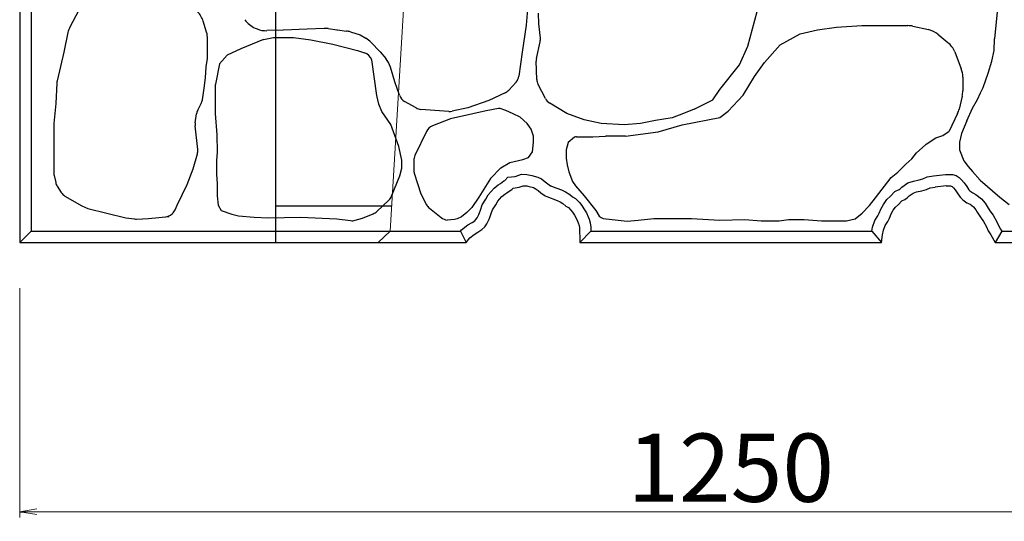
# Model space of a CAD drawing. Extents: x 352059 to 352900, y -45121 to -44527.
# Drawn here: x 352363 to 352407, y -45025 to -45003 of the extents above; entities that cross this region are included whole.
import ezdxf

# ---------------------------------------------------------------- set-up
doc = ezdxf.new("R2010")
doc.units = 0
doc.header["$LTSCALE"] = 50
doc.header["$MEASUREMENT"] = 0
doc.header["$PDMODE"] = 34
doc.header["$PDSIZE"] = 250
doc.linetypes.add('DASHED', pattern=[0.75, 0.5, -0.25])
doc.layers.get('0').update_dxf_attribs({"color": 9, "linetype": 'CONTINUOUS'})
doc.layers.get('DEFPOINTS').update_dxf_attribs({"color": 8, "linetype": 'CONTINUOUS'})
doc.layers.add('D-STR-DIM（寸法）', color=7, linetype='CONTINUOUS', lineweight=25)
for name, color, linetype in [('用紙-D-STR-STRn（構造物）', 7, 'CONTINUOUS'), ('用紙-D-STR（構造物外形線）', 7, 'CONTINUOUS'), ('用紙-用紙-作図レイヤ', 7, 'CONTINUOUS')]:
    doc.layers.add(name, color=color, linetype=linetype)
doc.styles.add('ＭＳ ゴシック', font='MS Gothic.ttf')
doc.dimstyles.new('1-20', dxfattribs={"dimtxt": 3, "dimasz": 0.1, "dimexe": 0.25, "dimexo": 2, "dimgap": 0.05, "dimtad": 3, "dimdec": 0, "dimlfac": 20, "dimrnd": 0.1, "dimzin": 1, "dimdsep": 46, "dimtxsty": 'ＭＳ ゴシック', "dimblk": 'open_arrow', "dimcen": 0.025, "dimclrd": 7, "dimclre": 7, "dimclrt": 7, "dimadec": 0, "dimazin": 0, "dimtfac": 1, "dimtdec": 0, "dimtmove": 2, "dimatfit": 3, "dimldrblk": 'open_arrow', "dimfxl": 0, "dimlwd": 18, "dimlwe": 18, "dimarcsym": 0})

# ---------------------------------------------------------------- blocks, each defined once
blk = doc.blocks.new('open_arrow')
at = {"color": 0, "linetype": 'Continuous', "lineweight": -2}
blk.add_lwpolyline([(-7.5, 1.25), (0, 0), (-7.5, -1.25)], dxfattribs=at)
blk.add_lwpolyline([(0, 0), (-1, 0)])
blk = doc.blocks.new('*D74')
at = {"layer": 'D-STR-DIM（寸法）', "color": 7, "linetype": 'Continuous', "lineweight": 18, "ltscale": 10}
for p, q in [((352363.279, -45015.16), (352363.279, -45025.251)), ((352425.779, -45015.16), (352425.779, -45025.251)), ((352363.379, -45025.001), (352425.679, -45025.001))]:
    blk.add_line(p, q, dxfattribs=at)
at = {"layer": 'DEFPOINTS', "color": 0, "linetype": 'Continuous', "ltscale": 10}
for p in [(352363.279, -45013.16), (352425.779, -45013.16), (352425.779, -45025.001)]:
    blk.add_point(p, dxfattribs=at)
at = {"layer": 'D-STR-DIM（寸法）', "color": 7, "linetype": 'Continuous', "lineweight": 18, "ltscale": 10, "xscale": 0.1, "yscale": 0.1, "zscale": 0.1, "rotation": 180}
blk.add_blockref('open_arrow', (352363.279, -45025.001), dxfattribs=at)
at = {"layer": 'D-STR-DIM（寸法）', "color": 7, "linetype": 'Continuous', "lineweight": 18, "ltscale": 10, "xscale": 0.1, "yscale": 0.1, "zscale": 0.1}
blk.add_blockref('open_arrow', (352425.779, -45025.001), dxfattribs=at)
at = {"layer": 'D-STR-DIM（寸法）', "color": 7, "linetype": 'Continuous', "ltscale": 10, "insert": (352394.529, -45023.451), "char_height": 3, "attachment_point": 5, "style": 'ＭＳ ゴシック'}
blk.add_mtext('1250', dxfattribs=at)

msp = doc.modelspace()

# ---------------------------------------------------------------- linework, layer by layer
at = {"layer": '用紙-D-STR-STRn（構造物）', "color": 7, "linetype": 'Continuous', "lineweight": -3}
for p, q in [((352406.27, -45002.716), (352406.129, -45004.197)), ((352365.863, -45002.97), (352365.494, -45003.663)), ((352385.592, -45002.897), (352385.54, -45003.604)), ((352386.062, -45003.076), (352386.084, -45003.534)), ((352395.279, -45004.529), (352395.687, -45002.99)), ((352371.494, -45003.91), (352371.346, -45003.424)), ((352386.084, -45003.534), (352386.161, -45004.163)), ((352365.398, -45003.927), (352365.216, -45004.788)), ((352373.627, -45003.727), (352373.721, -45003.765)), ((352374.864, -45003.811), (352374.142, -45003.84)), ((352375.922, -45003.774), (352374.868, -45003.811)), ((352376.659, -45003.74), (352375.922, -45003.774)), ((352376.844, -45003.749), (352377.226, -45003.803)), ((352377.241, -45003.805), (352377.648, -45003.855)), ((352377.822, -45003.893), (352378.239, -45004.024)), ((352378.239, -45004.024), (352378.491, -45004.171)), ((352385.54, -45003.604), (352385.361, -45004.793)), ((352396.71, -45004.457), (352397.584, -45003.977)), ((352397.584, -45003.977), (352398.348, -45003.802)), ((352398.348, -45003.802), (352399.177, -45003.693)), ((352399.177, -45003.693), (352400.301, -45003.62)), ((352400.301, -45003.62), (352402.322, -45003.62)), ((352402.539, -45003.644), (352403.218, -45003.795)), ((352403.634, -45003.997), (352404.076, -45004.358)), ((352371.537, -45004.926), (352371.537, -45004.201)), ((352374, -45004.225), (352372.994, -45004.633)), ((352374, -45004.225), (352374.429, -45004.143)), ((352374.429, -45004.143), (352375.319, -45004.143)), ((352375.319, -45004.143), (352376.079, -45004.248)), ((352376.079, -45004.248), (352377.048, -45004.431)), ((352377.048, -45004.431), (352378.122, -45004.719)), ((352378.716, -45004.349), (352379.119, -45004.778)), ((352385.995, -45005.067), (352386.153, -45004.328)), ((352396.012, -45005.243), (352396.71, -45004.457)), ((352406.107, -45004.71), (352406.129, -45004.197)), ((352365.216, -45004.788), (352364.921, -45006.043)), ((352372.994, -45004.633), (352372.398, -45004.918)), ((352378.122, -45004.719), (352378.428, -45004.812)), ((352379.119, -45004.778), (352379.371, -45005.069)), ((352385.361, -45004.793), (352385.218, -45005.836)), ((352394.917, -45005.343), (352395.279, -45004.529)), ((352404.375, -45004.771), (352404.665, -45005.521)), ((352406.001, -45005.18), (352406.107, -45004.71)), ((352371.477, -45005.43), (352371.528, -45005.064)), ((352372.058, -45005.295), (352371.879, -45006.189)), ((352372.398, -45004.918), (352372.058, -45005.295)), ((352378.976, -45006.687), (352378.754, -45005.128)), ((352386.01, -45005.987), (352385.984, -45005.188)), ((352395.575, -45005.854), (352396.012, -45005.243)), ((352405.849, -45005.71), (352406.001, -45005.18)), ((352371.447, -45005.915), (352371.477, -45005.43)), ((352379.766, -45006.097), (352379.573, -45005.44)), ((352394.057, -45006.43), (352394.917, -45005.343)), ((352405.633, -45006.337), (352405.849, -45005.71)), ((352364.908, -45006.134), (352364.865, -45007.039)), ((352371.384, -45006.366), (352371.447, -45005.915)), ((352379.976, -45006.683), (352379.766, -45006.097)), ((352385.095, -45006.103), (352384.777, -45006.456)), ((352395.084, -45006.684), (352395.575, -45005.854)), ((352404.732, -45005.882), (352404.732, -45006.483)), ((352371.311, -45006.881), (352371.384, -45006.366)), ((352371.869, -45006.287), (352371.869, -45007.483)), ((352384.617, -45006.574), (352383.894, -45006.912)), ((352386.389, -45006.825), (352386.066, -45006.202)), ((352393.74, -45006.882), (352394.057, -45006.43)), ((352405.378, -45006.868), (352405.509, -45006.578)), ((352405.509, -45006.578), (352405.633, -45006.337)), ((352364.865, -45007.039), (352364.777, -45007.918)), ((352371.103, -45007.335), (352371.258, -45007.044)), ((352379.061, -45007.066), (352378.976, -45006.687)), ((352380.701, -45007.236), (352380.198, -45006.949)), ((352383.894, -45006.912), (352382.971, -45007.238)), ((352387.334, -45007.484), (352386.574, -45007.022)), ((352392.931, -45007.289), (352393.74, -45006.882)), ((352394.417, -45007.382), (352395.084, -45006.684)), ((352404.705, -45006.714), (352404.567, -45007.293)), ((352405.162, -45007.245), (352405.378, -45006.868)), ((352371.869, -45007.483), (352371.945, -45008.425)), ((352379.19, -45007.399), (352379.061, -45007.066)), ((352379.599, -45007.965), (352379.19, -45007.399)), ((352382.138, -45007.395), (352380.91, -45007.3)), ((352382.971, -45007.238), (352382.281, -45007.385)), ((352383.789, -45007.362), (352383.197, -45007.499)), ((352384.322, -45007.258), (352383.789, -45007.362)), ((352384.648, -45007.354), (352384.402, -45007.265)), ((352384.973, -45007.493), (352384.648, -45007.354)), ((352388.088, -45007.767), (352387.334, -45007.484)), ((352392.457, -45007.484), (352391.954, -45007.672)), ((352392.931, -45007.289), (352392.457, -45007.484)), ((352394.054, -45007.655), (352394.417, -45007.382)), ((352404.501, -45007.484), (352404.138, -45008.265)), ((352404.911, -45007.811), (352405.162, -45007.245)), ((352370.993, -45007.9), (352371.05, -45007.499)), ((352382.22, -45007.717), (352381.427, -45008.025)), ((352383.197, -45007.499), (352382.22, -45007.717)), ((352385.279, -45007.646), (352384.973, -45007.493)), ((352385.585, -45007.93), (352385.279, -45007.646)), ((352388.843, -45007.924), (352388.088, -45007.767)), ((352391.231, -45007.798), (352390.571, -45007.924)), ((352391.954, -45007.672), (352391.231, -45007.798)), ((352392.398, -45007.985), (352394.054, -45007.655)), ((352404.911, -45007.811), (352404.674, -45008.359)), ((352364.775, -45007.97), (352364.779, -45009.246)), ((352371.107, -45009.066), (352370.991, -45008.026)), ((352379.948, -45008.931), (352379.599, -45007.965)), ((352381.157, -45008.276), (352380.651, -45009.336)), ((352385.759, -45008.17), (352385.585, -45007.93)), ((352385.868, -45008.476), (352385.759, -45008.17)), ((352389.848, -45007.987), (352388.843, -45007.924)), ((352390.571, -45007.924), (352389.848, -45007.987)), ((352389.909, -45008.475), (352391.342, -45008.287)), ((352391.342, -45008.287), (352392.398, -45007.985)), ((352403.86, -45008.446), (352404.138, -45008.265)), ((352371.945, -45008.425), (352371.956, -45009.186)), ((352385.825, -45009.174), (352385.868, -45008.738)), ((352385.868, -45008.738), (352385.868, -45008.476)), ((352387.384, -45008.759), (352387.293, -45009.087)), ((352387.668, -45008.522), (352387.384, -45008.759)), ((352387.748, -45008.51), (352388.471, -45008.51)), ((352388.471, -45008.51), (352389.034, -45008.475)), ((352389.909, -45008.475), (352389.034, -45008.475)), ((352403.118, -45008.838), (352403.554, -45008.555)), ((352403.554, -45008.555), (352403.86, -45008.446)), ((352404.674, -45008.359), (352404.587, -45008.742)), ((352404.587, -45008.742), (352404.587, -45009.088)), ((352371.956, -45009.186), (352371.929, -45009.553)), ((352380.075, -45009.537), (352379.948, -45008.931)), ((352385.65, -45009.414), (352385.825, -45009.174)), ((352387.293, -45009.087), (352387.293, -45009.451)), ((352402.485, -45009.471), (352402.703, -45009.21)), ((352402.703, -45009.21), (352402.943, -45008.991)), ((352402.943, -45008.991), (352403.118, -45008.838)), ((352404.587, -45009.088), (352404.776, -45009.559)), ((352364.779, -45009.246), (352364.779, -45010.104)), ((352370.899, -45009.916), (352371.09, -45009.261)), ((352371.929, -45009.553), (352371.929, -45010.155)), ((352380.075, -45009.891), (352380.075, -45009.537)), ((352380.602, -45009.551), (352380.602, -45009.966)), ((352384.428, -45009.873), (352384.821, -45009.633)), ((352384.821, -45009.633), (352385.388, -45009.502)), ((352385.388, -45009.502), (352385.65, -45009.414)), ((352387.293, -45009.451), (352387.347, -45009.742)), ((352402.223, -45009.712), (352402.485, -45009.471)), ((352404.776, -45009.559), (352404.964, -45009.811)), ((352370.645, -45010.609), (352370.899, -45009.916)), ((352379.986, -45010.219), (352380.075, -45009.891)), ((352383.978, -45010.336), (352384.428, -45009.873)), ((352387.347, -45009.742), (352387.42, -45010.051)), ((352387.42, -45010.051), (352387.584, -45010.469)), ((352401.59, -45010.301), (352401.874, -45010.061)), ((352401.874, -45010.061), (352402.223, -45009.712)), ((352404.964, -45009.811), (352405.153, -45010.031)), ((352405.153, -45010.031), (352405.499, -45010.408)), ((352364.792, -45010.215), (352364.862, -45010.522)), ((352371.929, -45010.155), (352371.956, -45010.574)), ((352379.627, -45011.115), (352379.986, -45010.219)), ((352380.625, -45010.113), (352380.904, -45011.022)), ((352383.978, -45010.336), (352383.454, -45011.165)), ((352387.584, -45010.469), (352387.711, -45010.669)), ((352400.891, -45011.196), (352401.59, -45010.301)), ((352405.499, -45010.408), (352406.364, -45011.166)), ((352364.929, -45010.682), (352365.106, -45010.955)), ((352370.417, -45011.065), (352370.645, -45010.609)), ((352371.956, -45010.574), (352371.956, -45011.098)), ((352387.711, -45010.669), (352388.093, -45011.106)), ((352365.27, -45011.113), (352366.007, -45011.551)), ((352370.197, -45011.521), (352370.417, -45011.065)), ((352371.956, -45011.098), (352372.008, -45011.517)), ((352379.507, -45011.292), (352378.977, -45011.792)), ((352380.904, -45011.022), (352381.157, -45011.496)), ((352383.454, -45011.165), (352383.148, -45011.624)), ((352388.093, -45011.106), (352388.602, -45011.743)), ((352400.629, -45011.523), (352400.891, -45011.196)), ((352406.364, -45011.166), (352406.773, -45011.484)), ((352366.007, -45011.551), (352366.279, -45011.66)), ((352366.279, -45011.66), (352367.946, -45012.075)), ((352370.108, -45011.723), (352370.197, -45011.521)), ((352372.008, -45011.517), (352372.139, -45011.753)), ((352372.139, -45011.753), (352372.61, -45011.91)), ((352381.288, -45011.653), (352381.808, -45012.063)), ((352383.148, -45011.624), (352382.93, -45011.842)), ((352388.602, -45011.743), (352388.748, -45011.997)), ((352400.302, -45011.872), (352400.629, -45011.523)), ((352367.946, -45012.075), (352368.323, -45012.122)), ((352368.407, -45012.125), (352368.941, -45012.101)), ((352368.941, -45012.101), (352369.853, -45012.014)), ((352369.977, -45011.901), (352369.988, -45011.891)), ((352372.61, -45011.91), (352372.899, -45011.989)), ((352372.899, -45011.989), (352373.58, -45012.041)), ((352373.58, -45012.041), (352374.208, -45012.067)), ((352374.208, -45012.067), (352375.623, -45012.041)), ((352375.623, -45012.041), (352377.225, -45012.122)), ((352377.225, -45012.122), (352377.82, -45012.196)), ((352378.026, -45012.179), (352378.342, -45012.084)), ((352378.342, -45012.084), (352378.819, -45011.893)), ((352382.391, -45012.145), (352382.068, -45012.168)), ((352382.512, -45012.116), (352382.391, -45012.145)), ((352382.691, -45012.022), (352382.512, -45012.116)), ((352382.93, -45011.842), (352382.691, -45012.022)), ((352388.748, -45011.997), (352388.837, -45012.064)), ((352388.837, -45012.064), (352388.918, -45012.101)), ((352388.918, -45012.101), (352389.588, -45012.177)), ((352389.588, -45012.177), (352389.975, -45012.221)), ((352389.975, -45012.221), (352390.463, -45012.177)), ((352390.463, -45012.177), (352391.153, -45012.096)), ((352391.153, -45012.096), (352392.813, -45012.096)), ((352392.813, -45012.096), (352394.051, -45012.177)), ((352394.051, -45012.177), (352395.151, -45012.146)), ((352395.151, -45012.146), (352395.874, -45012.209)), ((352395.874, -45012.209), (352396.66, -45012.209)), ((352396.66, -45012.209), (352397.069, -45012.146)), ((352397.069, -45012.146), (352397.76, -45012.146)), ((352397.76, -45012.146), (352398.515, -45012.209)), ((352398.515, -45012.209), (352399.615, -45012.209)), ((352399.615, -45012.209), (352399.996, -45012.113)), ((352399.996, -45012.113), (352400.302, -45011.872))]:
    msp.add_line(p, q, dxfattribs=at)
for centre, radius, start, end in [((352370.389, -45003.715), 1, 16.9275, 45), ((352374.008, -45002.802), 1, 213.6901, 247.5904), ((352366.376, -45004.134), 1, 151.9275, 168.1008), ((352370.537, -45004.201), 1, 0, 16.9275), ((352374.102, -45002.841), 1, 247.5904, 272.2906), ((352374.904, -45004.811), 1, 92.0454, 92.2906), ((352376.705, -45004.739), 1, 81.9846, 92.6026), ((352377.365, -45002.812), 1, 261.9846, 262.875), ((352377.524, -45004.848), 1, 72.646, 82.875), ((352402.322, -45004.62), 1, 77.4712, 90), ((352403.001, -45004.771), 1, 50.7106, 77.4712), ((352377.988, -45005.034), 1, 43.2643, 59.7436), ((352385.664, -45004.224), 0.5, 347.9052, 6.9496), ((352403.442, -45005.132), 1, 21.1613, 50.7106), ((352378.282, -45005.291), 0.5, 19.0256, 73.0092), ((352370.537, -45004.926), 1, 352.1107, 0), ((352378.274, -45005.269), 0.5, 19.0256, 19.29), ((352378.614, -45005.723), 1, 16.3895, 40.8001), ((352386.484, -45005.171), 0.5, 167.9052, 181.8476), ((352403.732, -45005.882), 1, 0, 21.1613), ((352365.408, -45006.158), 0.5, 166.7595, 177.2737), ((352372.369, -45006.287), 0.5, 168.6901, 180), ((352384.723, -45005.768), 0.5, 318.0128, 352.2348), ((352386.51, -45005.971), 0.5, 181.8476, 207.4076), ((352384.405, -45006.121), 0.5, 295.0169, 318.0128), ((352403.732, -45006.483), 1, 346.6075, 0), ((352370.816, -45006.81), 0.5, 332.1027, 351.8699), ((352380.446, -45006.515), 0.5, 199.6538, 240.2551), ((352386.833, -45006.595), 0.5, 207.4076, 238.7363), ((352371.545, -45007.569), 0.5, 152.1027, 171.8699), ((352380.949, -45006.802), 0.5, 240.2551, 265.6013), ((352382.176, -45006.896), 0.5, 265.6013, 282.0948), ((352384.351, -45007.406), 0.15, 69.9992, 101.0409), ((352403.594, -45007.062), 1, 335.0377, 346.6075), ((352365.275, -45007.968), 0.5, 174.2894, 180.1967), ((352371.488, -45007.97), 0.5, 171.8699, 186.3402), ((352381.608, -45008.491), 0.5, 111.2505, 154.5016), ((352387.779, -45009.009), 0.5, 93.5763, 102.8353), ((352370.61, -45009.121), 0.5, 343.7661, 6.3402), ((352381.102, -45009.551), 0.5, 154.5016, 180), ((352381.102, -45009.966), 0.5, 180, 197.1027), ((352365.279, -45010.104), 0.5, 180, 192.8395), ((352365.349, -45010.411), 0.5, 192.8395, 212.9052), ((352365.525, -45010.683), 0.5, 212.9052, 239.3003), ((352379.163, -45010.929), 0.5, 313.3634, 338.1662), ((352369.651, -45011.521), 0.5, 312.4123, 336.1941), ((352378.634, -45011.429), 0.5, 291.8014, 313.3634), ((352381.598, -45011.26), 0.5, 208.0725, 231.7098), ((352368.385, -45011.626), 0.5, 262.875, 272.6026), ((352369.639, -45011.532), 0.5, 275.4403, 312.4123), ((352377.882, -45011.7), 0.5, 262.875, 286.6992), ((352382.118, -45011.671), 0.5, 231.7098, 264.2894)]:
    msp.add_arc(centre, radius, start, end, dxfattribs=at)
at = {"layer": '用紙-D-STR（構造物外形線）', "color": 1, "linetype": 'Continuous', "lineweight": -3}
for p, q in [((352363.279, -44988.16), (352363.279, -45013.16)), ((352363.779, -44988.66), (352363.779, -45012.66)), ((352384.41, -45010.56), (352384.565, -45010.449)), ((352384.565, -45010.449), (352384.603, -45010.428)), ((352384.603, -45010.428), (352384.74, -45010.29)), ((352384.74, -45010.29), (352385.055, -45010.251)), ((352385.055, -45010.251), (352385.094, -45010.243)), ((352385.094, -45010.243), (352385.329, -45010.155)), ((352385.329, -45010.155), (352385.577, -45010.17)), ((352385.577, -45010.17), (352385.636, -45010.174)), ((352385.636, -45010.174), (352385.714, -45010.189)), ((352385.714, -45010.189), (352385.796, -45010.208)), ((352385.796, -45010.208), (352386.053, -45010.277)), ((352386.053, -45010.277), (352386.208, -45010.36)), ((352386.208, -45010.36), (352386.377, -45010.483)), ((352386.377, -45010.483), (352386.49, -45010.581)), ((352402.321, -45010.535), (352402.569, -45010.452)), ((352402.569, -45010.452), (352402.816, -45010.396)), ((352402.816, -45010.396), (352402.971, -45010.356)), ((352402.971, -45010.356), (352403.164, -45010.271)), ((352403.164, -45010.271), (352403.445, -45010.229)), ((352403.445, -45010.229), (352403.974, -45010.16)), ((352403.974, -45010.16), (352404.273, -45010.167)), ((352404.273, -45010.167), (352404.436, -45010.217)), ((352404.436, -45010.217), (352404.566, -45010.297)), ((352404.566, -45010.297), (352404.681, -45010.401)), ((352404.681, -45010.401), (352404.797, -45010.535)), ((352383.875, -45011.056), (352384, -45010.915)), ((352384, -45010.915), (352384.131, -45010.772)), ((352384.131, -45010.772), (352384.31, -45010.623)), ((352384.31, -45010.623), (352384.41, -45010.56)), ((352384.688, -45010.976), (352384.835, -45010.871)), ((352384.835, -45010.871), (352384.909, -45010.828)), ((352384.909, -45010.828), (352384.972, -45010.765)), ((352384.972, -45010.765), (352385.141, -45010.744)), ((352385.141, -45010.744), (352385.235, -45010.723)), ((352385.235, -45010.723), (352385.404, -45010.66)), ((352385.404, -45010.66), (352385.546, -45010.669)), ((352385.546, -45010.669), (352385.573, -45010.671)), ((352385.573, -45010.671), (352385.609, -45010.678)), ((352385.609, -45010.678), (352385.674, -45010.693)), ((352385.674, -45010.693), (352385.868, -45010.745)), ((352385.868, -45010.745), (352385.941, -45010.784)), ((352385.941, -45010.784), (352386.066, -45010.875)), ((352386.066, -45010.875), (352386.184, -45010.977)), ((352386.49, -45010.581), (352386.612, -45010.665)), ((352386.612, -45010.665), (352386.627, -45010.671)), ((352386.627, -45010.671), (352386.803, -45010.736)), ((352386.803, -45010.736), (352386.883, -45010.76)), ((352386.883, -45010.76), (352387.095, -45010.845)), ((352387.095, -45010.845), (352387.271, -45010.923)), ((352387.271, -45010.923), (352387.453, -45011.041)), ((352401.558, -45011.119), (352401.747, -45010.917)), ((352401.747, -45010.917), (352401.931, -45010.825)), ((352401.931, -45010.825), (352401.979, -45010.795)), ((352401.979, -45010.795), (352402.056, -45010.717)), ((352402.056, -45010.717), (352402.321, -45010.535)), ((352402.546, -45010.987), (352402.704, -45010.935)), ((352402.704, -45010.935), (352402.935, -45010.882)), ((352402.935, -45010.882), (352403.135, -45010.829)), ((352403.135, -45010.829), (352403.304, -45010.756)), ((352403.304, -45010.756), (352403.514, -45010.724)), ((352404, -45010.66), (352403.514, -45010.724)), ((352404, -45010.66), (352404.191, -45010.665)), ((352404.191, -45010.665), (352404.228, -45010.676)), ((352404.228, -45010.676), (352404.265, -45010.699)), ((352404.265, -45010.699), (352404.323, -45010.752)), ((352404.323, -45010.752), (352404.402, -45010.843)), ((352404.402, -45010.843), (352404.491, -45010.97)), ((352404.797, -45010.535), (352404.911, -45010.698)), ((352404.911, -45010.698), (352404.999, -45010.845)), ((352404.999, -45010.845), (352405.046, -45010.887)), ((352405.046, -45010.887), (352405.167, -45010.978)), ((352383.603, -45011.502), (352383.774, -45011.245)), ((352383.774, -45011.245), (352383.875, -45011.056)), ((352384.204, -45011.502), (352384.288, -45011.344)), ((352384.288, -45011.344), (352384.372, -45011.25)), ((352384.372, -45011.25), (352384.478, -45011.134)), ((352384.478, -45011.134), (352384.604, -45011.028)), ((352384.604, -45011.028), (352384.688, -45010.976)), ((352386.184, -45010.977), (352386.374, -45011.108)), ((352386.374, -45011.108), (352386.447, -45011.138)), ((352386.447, -45011.138), (352386.644, -45011.211)), ((352386.644, -45011.211), (352386.717, -45011.233)), ((352386.717, -45011.233), (352386.9, -45011.306)), ((352386.9, -45011.306), (352387.032, -45011.364)), ((352387.032, -45011.364), (352387.156, -45011.445)), ((352387.453, -45011.041), (352387.578, -45011.145)), ((352387.578, -45011.145), (352387.707, -45011.223)), ((352387.707, -45011.223), (352387.886, -45011.401)), ((352401.241, -45011.479), (352401.394, -45011.259)), ((352401.394, -45011.259), (352401.558, -45011.119)), ((352401.904, -45011.482), (352402.051, -45011.324)), ((352402.051, -45011.324), (352402.178, -45011.261)), ((352402.178, -45011.261), (352402.293, -45011.187)), ((352402.293, -45011.187), (352402.378, -45011.103)), ((352402.378, -45011.103), (352402.546, -45010.987)), ((352404.491, -45010.97), (352404.609, -45011.169)), ((352404.609, -45011.169), (352404.731, -45011.275)), ((352404.731, -45011.275), (352404.913, -45011.412)), ((352405.167, -45010.978), (352405.311, -45011.042)), ((352405.311, -45011.042), (352405.548, -45011.231)), ((352405.548, -45011.231), (352405.716, -45011.423)), ((352383.488, -45011.859), (352383.528, -45011.728)), ((352383.528, -45011.728), (352383.603, -45011.502)), ((352384.004, -45011.881), (352384.057, -45011.723)), ((352384.057, -45011.723), (352384.204, -45011.502)), ((352387.156, -45011.445), (352387.288, -45011.554)), ((352387.288, -45011.554), (352387.397, -45011.62)), ((352387.397, -45011.62), (352387.507, -45011.73)), ((352387.507, -45011.73), (352387.573, -45011.817)), ((352387.573, -45011.817), (352387.66, -45011.949)), ((352387.886, -45011.401), (352387.981, -45011.529)), ((352387.981, -45011.529), (352388.081, -45011.678)), ((352388.081, -45011.678), (352388.188, -45011.85)), ((352401.061, -45011.869), (352401.133, -45011.696)), ((352401.133, -45011.696), (352401.241, -45011.479)), ((352401.588, -45011.903), (352401.672, -45011.735)), ((352401.672, -45011.735), (352401.767, -45011.598)), ((352401.767, -45011.598), (352401.904, -45011.482)), ((352404.913, -45011.412), (352405.049, -45011.472)), ((352405.049, -45011.472), (352405.201, -45011.594)), ((352405.201, -45011.594), (352405.307, -45011.715)), ((352405.307, -45011.715), (352405.367, -45011.821)), ((352405.716, -45011.423), (352405.799, -45011.568)), ((352405.799, -45011.568), (352405.919, -45011.769)), ((352405.919, -45011.769), (352406.06, -45011.956)), ((352383.161, -45012.274), (352383.283, -45012.198)), ((352383.283, -45012.198), (352383.332, -45012.149)), ((352383.332, -45012.149), (352383.38, -45012.076)), ((352383.38, -45012.076), (352383.463, -45011.926)), ((352383.463, -45011.926), (352383.488, -45011.859)), ((352383.808, -45012.336), (352383.92, -45012.134)), ((352383.92, -45012.134), (352383.962, -45012.018)), ((352383.962, -45012.018), (352384.004, -45011.881)), ((352387.66, -45011.949), (352387.745, -45012.085)), ((352387.745, -45012.085), (352387.802, -45012.212)), ((352387.802, -45012.212), (352387.833, -45012.297)), ((352388.188, -45011.85), (352388.265, -45012.023)), ((352388.265, -45012.023), (352388.306, -45012.132)), ((352388.306, -45012.132), (352388.359, -45012.297)), ((352400.769, -45012.484), (352400.871, -45012.19)), ((352400.871, -45012.19), (352400.997, -45011.989)), ((352400.997, -45011.989), (352401.061, -45011.869)), ((352401.325, -45012.408), (352401.43, -45012.24)), ((352401.43, -45012.24), (352401.514, -45012.082)), ((352401.514, -45012.082), (352401.588, -45011.903)), ((352405.367, -45011.821), (352405.504, -45012.048)), ((352405.504, -45012.048), (352405.64, -45012.23)), ((352405.64, -45012.23), (352405.777, -45012.473)), ((352406.06, -45011.956), (352406.223, -45012.246)), ((352406.223, -45012.246), (352406.297, -45012.409)), ((352363.779, -45012.66), (352363.279, -45013.16)), ((352363.779, -45012.66), (352382.651, -45012.66)), ((352382.651, -45012.66), (352382.697, -45012.598)), ((352382.651, -45012.66), (352382.904, -45013.16)), ((352382.697, -45012.598), (352382.974, -45012.385)), ((352382.974, -45012.385), (352383.161, -45012.274)), ((352383.421, -45012.702), (352383.596, -45012.592)), ((352383.596, -45012.592), (352383.721, -45012.468)), ((352383.721, -45012.468), (352383.808, -45012.336)), ((352387.833, -45012.297), (352387.869, -45012.406)), ((352387.869, -45012.406), (352387.883, -45012.519)), ((352387.883, -45012.519), (352387.888, -45012.713)), ((352388.387, -45012.66), (352387.904, -45013.16)), ((352388.359, -45012.297), (352388.382, -45012.481)), ((352388.382, -45012.481), (352388.387, -45012.66)), ((352388.387, -45012.66), (352400.731, -45012.66)), ((352400.731, -45012.66), (352400.769, -45012.484)), ((352400.731, -45012.66), (352401.154, -45013.16)), ((352401.209, -45012.819), (352401.251, -45012.619)), ((352401.251, -45012.619), (352401.325, -45012.408)), ((352405.777, -45012.473), (352405.852, -45012.639)), ((352405.852, -45012.639), (352405.958, -45012.821)), ((352406.443, -45012.66), (352406.154, -45013.16)), ((352406.297, -45012.409), (352406.391, -45012.57)), ((352406.391, -45012.57), (352406.443, -45012.66)), ((352406.443, -45012.66), (352425.279, -45012.66)), ((352382.904, -45013.16), (352383.058, -45012.951)), ((352383.058, -45012.951), (352383.255, -45012.8)), ((352383.255, -45012.8), (352383.421, -45012.702)), ((352387.888, -45012.713), (352387.896, -45012.897)), ((352387.896, -45012.897), (352387.904, -45013.16)), ((352401.154, -45013.16), (352401.209, -45012.819)), ((352405.958, -45012.821), (352406.154, -45013.16)), ((352363.279, -45013.16), (352382.904, -45013.16)), ((352387.904, -45013.16), (352401.154, -45013.16)), ((352406.154, -45013.16), (352425.779, -45013.16))]:
    msp.add_line(p, q, dxfattribs=at)
at = {"layer": '用紙-D-STR（構造物外形線）', "color": 1, "linetype": 'DASHED', "lineweight": -3}
for p, q in [((352374.529, -44988.16), (352374.529, -45013.16)), ((352379.636, -45011.56), (352374.529, -45011.56)), ((352379.563, -45012.66), (352379.029, -45013.16))]:
    msp.add_line(p, q, dxfattribs=at)
at = {"layer": '用紙-用紙-作図レイヤ', "color": 1, "linetype": 'DASHED', "lineweight": 13}
msp.add_line((352380.999, -44988.66), (352379.559, -45012.66), dxfattribs=at)

# ---------------------------------------------------------------- dimensions: what is measured, and where the dimension line sits
at = {"layer": 'D-STR-DIM（寸法）', "color": 7, "linetype": 'Continuous', "ltscale": 10}
dim = msp.add_linear_dim(base=(352425.779, -45025.001), p1=(352363.279, -45013.16), p2=(352425.779, -45013.16), dimstyle='1-20', dxfattribs=at)
dim.commit()
dim.dimension.update_dxf_attribs({"geometry": '*D74', "text_midpoint": (352394.529, -45023.451)})

doc.saveas('drawing.dxf')
